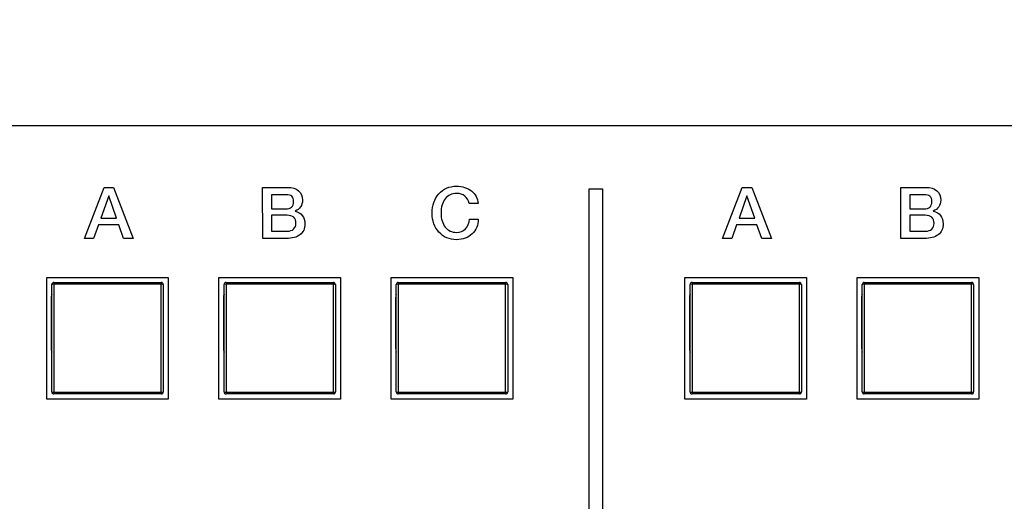
# Model space of a CAD drawing. Units: millimetres. Extents: x 5 to 1169, y 20 to 821.
# Drawn here: x 228 to 277, y 669 to 693 of the extents above; entities that cross this region are included whole.
import ezdxf
from ezdxf.enums import TextEntityAlignment as Align

# ---------------------------------------------------------------- set-up
doc = ezdxf.new("R2010")
doc.units = ezdxf.units.MM
for name, color, linetype in [('00-3492-0100_FRO', 7, 'Continuous'), ('BOTÓ_REAN_5.5X5.', 7, 'Continuous'), ('Default', 7, 'Continuous'), ('PULSADOR_CAIBA_M', 7, 'Continuous'), ('Seri', 7, 'Continuous')]:
    doc.layers.add(name, color=color, linetype=linetype)
doc.styles.add('SEACAD_Solid_Edge_ISO', font='txt')
doc.styles.add('SEACAD_Solid_Edge_ISOI', font='seisoi.ttf')
doc.dimstyles.new('UNE', dxfattribs={"dimtxt": 10.5, "dimasz": 10.5, "dimexe": 5.25, "dimexo": 0, "dimgap": 2.625, "dimtad": 1, "dimdec": 1, "dimtxsty": 'SEACAD_Solid_Edge_ISO', "dimblk1": '_SE_FILLED', "dimblk2": '_SE_FILLED', "dimsah": 1, "dimcen": 5.25, "dimadec": 0, "dimazin": 0, "dimtfac": 0.7, "dimtdec": 3, "dimtmove": 0, "dimatfit": 3, "dimfxl": 1, "dimarcsym": 0})

# ---------------------------------------------------------------- blocks, each defined once
blk = doc.blocks.new('SE')
at = {"layer": '00-3492-0100_FRO', "color": 7, "linetype": 'Continuous'}
for p, q in [((127.193, 687.983), (605.793, 687.983)), ((229.696, 674.482), (229.696, 680.482)), ((229.696, 680.482), (235.696, 680.482)), ((235.696, 680.482), (235.696, 674.482)), ((238.196, 674.482), (238.196, 680.482)), ((238.196, 680.482), (244.196, 680.482)), ((244.196, 680.482), (244.196, 674.482)), ((246.696, 674.482), (246.696, 680.482)), ((246.696, 680.482), (252.696, 680.482)), ((252.696, 680.482), (252.696, 674.482)), ((261.196, 674.482), (261.196, 680.482)), ((261.196, 680.482), (267.196, 680.482)), ((267.196, 680.482), (267.196, 674.482)), ((269.696, 674.482), (269.696, 680.482)), ((269.696, 680.482), (275.696, 680.482)), ((275.696, 680.482), (275.696, 674.482)), ((235.696, 674.482), (229.696, 674.482)), ((244.196, 674.482), (238.196, 674.482)), ((252.696, 674.482), (246.696, 674.482)), ((267.196, 674.482), (261.196, 674.482)), ((275.696, 674.482), (269.696, 674.482))]:
    blk.add_line(p, q, dxfattribs=at)
at = {"layer": 'BOTÓ_REAN_5.5X5.', "color": 7, "linetype": 'Continuous'}
for p, q in [((229.946, 674.832), (229.946, 680.132)), ((230.046, 680.232), (235.346, 680.232)), ((235.446, 680.132), (235.446, 674.832)), ((238.446, 674.832), (238.446, 680.132)), ((238.546, 680.232), (243.846, 680.232)), ((243.946, 680.132), (243.946, 674.832)), ((246.946, 674.832), (246.946, 680.132)), ((247.046, 680.232), (252.346, 680.232)), ((252.446, 680.132), (252.446, 674.832)), ((261.446, 674.832), (261.446, 680.132)), ((261.546, 680.232), (266.846, 680.232)), ((266.946, 680.132), (266.946, 674.832)), ((269.946, 674.832), (269.946, 680.132)), ((270.046, 680.232), (275.346, 680.232)), ((275.446, 680.132), (275.446, 674.832)), ((235.346, 674.732), (230.046, 674.732)), ((243.846, 674.732), (238.546, 674.732)), ((252.346, 674.732), (247.046, 674.732)), ((266.846, 674.732), (261.546, 674.732)), ((275.346, 674.732), (270.046, 674.732))]:
    blk.add_line(p, q, dxfattribs=at)
at = {"layer": 'BOTÓ_REAN_5.5X5.', "color": 7}
for p, q in [((230.046, 680.232), (230.046, 680.142)), ((230.046, 680.142), (230.046, 674.823)), ((235.346, 680.142), (230.046, 680.142)), ((235.346, 680.232), (235.346, 680.142)), ((235.346, 674.823), (235.346, 680.142)), ((238.546, 680.232), (238.546, 680.142)), ((238.546, 680.142), (238.546, 674.823)), ((243.846, 680.142), (238.546, 680.142)), ((243.846, 680.232), (243.846, 680.142)), ((243.846, 674.823), (243.846, 680.142)), ((247.046, 680.232), (247.046, 680.142)), ((247.046, 680.142), (247.046, 674.823)), ((252.346, 680.142), (247.046, 680.142)), ((252.346, 680.232), (252.346, 680.142)), ((252.346, 674.823), (252.346, 680.142)), ((261.546, 680.232), (261.546, 680.142)), ((261.546, 680.142), (261.546, 674.823)), ((266.846, 680.142), (261.546, 680.142)), ((266.846, 680.232), (266.846, 680.142)), ((266.846, 674.823), (266.846, 680.142)), ((270.046, 680.232), (270.046, 680.142)), ((270.046, 680.142), (270.046, 674.823)), ((275.346, 680.142), (270.046, 680.142)), ((275.346, 680.232), (275.346, 680.142)), ((275.346, 674.823), (275.346, 680.142)), ((230.046, 674.823), (235.346, 674.823)), ((230.046, 674.823), (230.046, 674.732)), ((235.346, 674.823), (235.346, 674.732)), ((238.546, 674.823), (243.846, 674.823)), ((238.546, 674.823), (238.546, 674.732)), ((243.846, 674.823), (243.846, 674.732)), ((247.046, 674.823), (252.346, 674.823)), ((247.046, 674.823), (247.046, 674.732)), ((252.346, 674.823), (252.346, 674.732)), ((261.546, 674.823), (266.846, 674.823)), ((261.546, 674.823), (261.546, 674.732)), ((266.846, 674.823), (266.846, 674.732)), ((270.046, 674.823), (275.346, 674.823)), ((270.046, 674.823), (270.046, 674.732)), ((275.346, 674.823), (275.346, 674.732))]:
    blk.add_line(p, q, dxfattribs=at)
at = {"layer": 'BOTÓ_REAN_5.5X5.', "color": 7, "linetype": 'Continuous'}
for centre, start, end in [((230.046, 680.132), 90, 180), ((235.346, 680.132), 0, 90), ((238.546, 680.132), 90, 180), ((243.846, 680.132), 0, 90), ((247.046, 680.132), 90, 180), ((252.346, 680.132), 0, 90), ((261.546, 680.132), 90, 180), ((266.846, 680.132), 0, 90), ((270.046, 680.132), 90, 180), ((275.346, 680.132), 0, 90), ((230.046, 674.832), 180, 270), ((235.346, 674.832), 270, 0), ((238.546, 674.832), 180, 270), ((243.846, 674.832), 270, 0), ((247.046, 674.832), 180, 270), ((252.346, 674.832), 270, 0), ((261.546, 674.832), 180, 270), ((266.846, 674.832), 270, 0), ((270.046, 674.832), 180, 270), ((275.346, 674.832), 270, 0)]:
    blk.add_arc(centre, 0.1, start, end, dxfattribs=at)
at = {"layer": 'BOTÓ_REAN_5.5X5.', "color": 7}
for centre, start_param, end_param in [((230.046, 680.132), 4.712389, 6.283185), ((235.346, 680.132), 3.141593, 4.712389), ((238.546, 680.132), 4.712389, 6.283185), ((243.846, 680.132), 3.141593, 4.712389), ((247.046, 680.132), 4.712389, 6.283185), ((252.346, 680.132), 3.141593, 4.712389), ((261.546, 680.132), 4.712389, 6.283185), ((266.846, 680.132), 3.141593, 4.712389), ((270.046, 680.132), 4.712389, 6.283185), ((275.346, 680.132), 3.141593, 4.712389), ((230.046, 674.832), 0, 1.570796), ((235.346, 674.832), 1.570796, 3.141593), ((238.546, 674.832), 0, 1.570796), ((243.846, 674.832), 1.570796, 3.141593), ((247.046, 674.832), 0, 1.570796), ((252.346, 674.832), 1.570796, 3.141593), ((261.546, 674.832), 0, 1.570796), ((266.846, 674.832), 1.570796, 3.141593), ((270.046, 674.832), 0, 1.570796), ((275.346, 674.832), 1.570796, 3.141593)]:
    blk.add_ellipse(centre, major_axis=(-0.1, 0), ratio=0.098332, start_param=start_param, end_param=end_param, dxfattribs=at)
at = {"layer": 'PULSADOR_CAIBA_M', "color": 7, "linetype": 'Continuous'}
for p, q in [((229.916, 679.483), (229.916, 676.974)), ((229.916, 679.483), (229.916, 676.974)), ((238.416, 679.483), (238.416, 676.974)), ((238.416, 679.483), (238.416, 676.974)), ((246.916, 679.483), (246.916, 676.974)), ((246.916, 679.483), (246.916, 676.974)), ((261.416, 679.483), (261.416, 676.974)), ((261.416, 679.483), (261.416, 676.974)), ((269.916, 679.483), (269.916, 676.974)), ((269.916, 679.483), (269.916, 676.974)), ((229.931, 676.855), (229.946, 676.79)), ((238.431, 676.855), (238.446, 676.79)), ((246.931, 676.855), (246.946, 676.79)), ((261.431, 676.855), (261.446, 676.79)), ((269.931, 676.855), (269.946, 676.79))]:
    blk.add_line(p, q, dxfattribs=at)
for centre, start, end in [((230.416, 679.483), 160.0517, 180), ((230.416, 679.483), 160.0517, 180), ((238.916, 679.483), 160.052, 180), ((238.916, 679.483), 160.052, 180), ((247.416, 679.483), 160.0523, 180), ((247.416, 679.483), 160.0523, 180), ((261.916, 679.483), 160.0519, 180), ((261.916, 679.483), 160.0519, 180), ((270.416, 679.483), 160.0522, 180), ((270.416, 679.483), 160.0522, 180), ((230.416, 676.974), 180, 193.7229), ((230.416, 676.974), 180, 193.7229), ((238.916, 676.974), 180, 193.7229), ((238.916, 676.974), 180, 193.7229), ((247.416, 676.974), 180, 193.7229), ((247.416, 676.974), 180, 193.7229), ((261.916, 676.974), 180, 193.7229), ((261.916, 676.974), 180, 193.7229), ((270.416, 676.974), 180, 193.7229), ((270.416, 676.974), 180, 193.7229)]:
    blk.add_arc(centre, 0.5, start, end, dxfattribs=at)
blk = doc.blocks.new('DMBLK65')
at = {"layer": 'Default', "linetype": 'Continuous'}
for points in [[(135.693, 730.85), (125.193, 729.1), (135.693, 727.35)], [(597.293, 730.85), (597.293, 727.35), (607.793, 729.1)]]:
    blk.add_hatch(color=7, dxfattribs=at).paths.add_polyline_path(points)
at = {"layer": 'Default', "color": 7, "linetype": 'Continuous'}
for p, q in [((125.193, 685.983), (125.193, 734.35)), ((607.793, 665.983), (607.793, 734.35)), ((125.193, 729.1), (607.793, 729.1))]:
    blk.add_line(p, q, dxfattribs=at)
at = {"layer": 'Default', "color": 7, "linetype": 'Continuous', "style": 'SEACAD_Solid_Edge_ISOI'}
blk.add_text('482,6', height=10.5, dxfattribs=at).set_placement((352.652, 742.225), align=Align.TOP_LEFT)
blk = doc.blocks.new('_SE_FILLED')
at = {"color": 0}
blk.add_line((0, 0), (-1, 0), dxfattribs=at)
blk.add_solid([(0, 0), (-1, -0.1665), (-1, 0.1665), (0, 0)], dxfattribs=at)

msp = doc.modelspace()

# ---------------------------------------------------------------- linework, layer by layer
at = {"layer": 'Seri', "color": 7, "linetype": 'Continuous'}
for points in [[(231.557, 682.403), (231.557, 682.403), (232.523, 684.922), (232.523, 684.922)], [(232.523, 684.922), (232.523, 684.922), (232.993, 684.922), (232.993, 684.922)], [(232.993, 684.922), (232.993, 684.922), (233.966, 682.403), (233.966, 682.403)], [(240.353, 682.403), (240.353, 682.403), (240.35, 684.922), (240.35, 684.922)], [(240.35, 684.922), (240.35, 684.922), (241.574, 684.922), (241.574, 684.922)], [(256.472, 646.846), (256.472, 646.846), (256.472, 684.853), (256.472, 684.853)], [(256.472, 684.853), (256.472, 684.853), (257.122, 684.853), (257.122, 684.853)], [(257.122, 684.853), (257.122, 684.853), (257.122, 646.846), (257.122, 646.846)], [(263.057, 682.403), (263.057, 682.403), (264.023, 684.922), (264.023, 684.922)], [(264.023, 684.922), (264.023, 684.922), (264.493, 684.922), (264.493, 684.922)], [(264.493, 684.922), (264.493, 684.922), (265.466, 682.403), (265.466, 682.403)], [(271.853, 682.403), (271.853, 682.403), (271.85, 684.922), (271.85, 684.922)], [(271.85, 684.922), (271.85, 684.922), (273.074, 684.922), (273.074, 684.922)], [(232.752, 684.504), (232.752, 684.504), (232.365, 683.406), (232.365, 683.406)], [(233.137, 683.405), (233.137, 683.405), (232.752, 684.504), (232.752, 684.504)], [(241.489, 684.562), (241.489, 684.562), (240.791, 684.562), (240.791, 684.562)], [(240.791, 684.562), (240.791, 684.562), (240.791, 683.863), (240.791, 683.863)], [(264.252, 684.504), (264.252, 684.504), (263.865, 683.406), (263.865, 683.406)], [(264.637, 683.405), (264.637, 683.405), (264.252, 684.504), (264.252, 684.504)], [(272.989, 684.562), (272.989, 684.562), (272.291, 684.562), (272.291, 684.562)], [(272.291, 684.562), (272.291, 684.562), (272.291, 683.863), (272.291, 683.863)], [(240.791, 683.863), (240.791, 683.863), (241.489, 683.863), (241.489, 683.863)], [(250.991, 684.121), (250.991, 684.121), (250.55, 684.121), (250.55, 684.121)], [(272.291, 683.863), (272.291, 683.863), (272.989, 683.863), (272.989, 683.863)], [(232.365, 683.406), (232.365, 683.406), (233.137, 683.405), (233.137, 683.405)], [(240.791, 683.546), (240.791, 683.546), (240.791, 682.763), (240.791, 682.763)], [(241.556, 683.546), (241.556, 683.546), (240.791, 683.546), (240.791, 683.546)], [(250.564, 683.362), (250.564, 683.362), (250.991, 683.362), (250.991, 683.362)], [(263.865, 683.406), (263.865, 683.406), (264.637, 683.405), (264.637, 683.405)], [(272.291, 683.546), (272.291, 683.546), (272.291, 682.763), (272.291, 682.763)], [(273.056, 683.546), (273.056, 683.546), (272.291, 683.546), (272.291, 683.546)], [(232.244, 683.07), (232.244, 683.07), (232.01, 682.403), (232.01, 682.403)], [(233.252, 683.07), (233.252, 683.07), (232.244, 683.07), (232.244, 683.07)], [(233.489, 682.403), (233.489, 682.403), (233.252, 683.07), (233.252, 683.07)], [(263.744, 683.07), (263.744, 683.07), (263.51, 682.403), (263.51, 682.403)], [(264.752, 683.07), (264.752, 683.07), (263.744, 683.07), (263.744, 683.07)], [(264.989, 682.403), (264.989, 682.403), (264.752, 683.07), (264.752, 683.07)], [(232.01, 682.403), (232.01, 682.403), (231.557, 682.403), (231.557, 682.403)], [(233.966, 682.403), (233.966, 682.403), (233.489, 682.403), (233.489, 682.403)], [(241.514, 682.403), (241.514, 682.403), (240.353, 682.403), (240.353, 682.403)], [(240.791, 682.763), (240.791, 682.763), (241.57, 682.763), (241.57, 682.763)], [(263.51, 682.403), (263.51, 682.403), (263.057, 682.403), (263.057, 682.403)], [(265.466, 682.403), (265.466, 682.403), (264.989, 682.403), (264.989, 682.403)], [(273.014, 682.403), (273.014, 682.403), (271.853, 682.403), (271.853, 682.403)], [(272.291, 682.763), (272.291, 682.763), (273.07, 682.763), (273.07, 682.763)]]:
    msp.add_open_spline(points, degree=3, dxfattribs=at)
for points, knots in [([(241.574, 684.922), (241.814, 684.922), (241.998, 684.868), (242.126, 684.76), (242.254, 684.653), (242.318, 684.496), (242.318, 684.288), (242.318, 684.158), (242.286, 684.048), (242.221, 683.957), (242.156, 683.867), (242.067, 683.799), (241.951, 683.754), (242.104, 683.721), (242.224, 683.649), (242.309, 683.539), (242.395, 683.429), (242.438, 683.291), (242.438, 683.124), (242.438, 682.892), (242.357, 682.714), (242.195, 682.589), (242.032, 682.465), (241.805, 682.403), (241.514, 682.403)], [0, 0, 0, 0, 0.125, 0.125, 0.125, 0.25, 0.25, 0.25, 0.375, 0.375, 0.375, 0.5, 0.5, 0.5, 0.625, 0.625, 0.625, 0.75, 0.75, 0.75, 0.875, 0.875, 0.875, 1, 1, 1, 1]), ([(250.991, 683.362), (250.991, 683.066), (250.89, 682.822), (250.689, 682.63), (250.488, 682.439), (250.233, 682.343), (249.922, 682.343), (249.569, 682.343), (249.28, 682.465), (249.054, 682.71), (248.828, 682.954), (248.716, 683.268), (248.716, 683.652), (248.716, 684.04), (248.827, 684.358), (249.051, 684.608), (249.274, 684.857), (249.561, 684.982), (249.912, 684.982), (250.21, 684.982), (250.458, 684.905), (250.654, 684.751), (250.851, 684.596), (250.963, 684.387), (250.991, 684.121)], [0, 0, 0, 0, 0.125, 0.125, 0.125, 0.25, 0.25, 0.25, 0.375, 0.375, 0.375, 0.5, 0.5, 0.5, 0.625, 0.625, 0.625, 0.75, 0.75, 0.75, 0.875, 0.875, 0.875, 1, 1, 1, 1]), ([(273.074, 684.922), (273.314, 684.922), (273.498, 684.868), (273.626, 684.76), (273.754, 684.653), (273.818, 684.496), (273.818, 684.288), (273.818, 684.158), (273.786, 684.048), (273.721, 683.957), (273.656, 683.867), (273.567, 683.799), (273.451, 683.754), (273.604, 683.721), (273.724, 683.649), (273.809, 683.539), (273.895, 683.429), (273.938, 683.291), (273.938, 683.124), (273.938, 682.892), (273.857, 682.714), (273.695, 682.589), (273.532, 682.465), (273.305, 682.403), (273.014, 682.403)], [0, 0, 0, 0, 0.125, 0.125, 0.125, 0.25, 0.25, 0.25, 0.375, 0.375, 0.375, 0.5, 0.5, 0.5, 0.625, 0.625, 0.625, 0.75, 0.75, 0.75, 0.875, 0.875, 0.875, 1, 1, 1, 1]), ([(241.489, 683.863), (241.75, 683.863), (241.881, 683.981), (241.881, 684.218), (241.881, 684.343), (241.851, 684.432), (241.791, 684.484), (241.731, 684.536), (241.63, 684.562), (241.489, 684.562)], [0, 0, 0, 0, 0.333333, 0.333333, 0.333333, 0.666667, 0.666667, 0.666667, 1, 1, 1, 1]), ([(250.55, 684.121), (250.463, 684.455), (250.255, 684.622), (249.926, 684.622), (249.688, 684.622), (249.501, 684.535), (249.363, 684.362), (249.225, 684.19), (249.157, 683.956), (249.157, 683.662)], [0, 0, 0, 0, 0.333333, 0.333333, 0.333333, 0.666667, 0.666667, 0.666667, 1, 1, 1, 1]), ([(272.989, 683.863), (273.25, 683.863), (273.381, 683.981), (273.381, 684.218), (273.381, 684.343), (273.351, 684.432), (273.291, 684.484), (273.231, 684.536), (273.13, 684.562), (272.989, 684.562)], [0, 0, 0, 0, 0.333333, 0.333333, 0.333333, 0.666667, 0.666667, 0.666667, 1, 1, 1, 1]), ([(241.57, 682.763), (241.702, 682.763), (241.805, 682.797), (241.881, 682.864), (241.956, 682.933), (241.994, 683.03), (241.994, 683.156), (241.994, 683.416), (241.848, 683.546), (241.556, 683.546)], [0, 0, 0, 0, 0.333333, 0.333333, 0.333333, 0.666667, 0.666667, 0.666667, 1, 1, 1, 1]), ([(249.157, 683.662), (249.157, 683.373), (249.225, 683.141), (249.363, 682.965), (249.501, 682.79), (249.686, 682.703), (249.919, 682.703), (250.1, 682.703), (250.248, 682.761), (250.363, 682.879), (250.478, 682.997), (250.545, 683.158), (250.564, 683.362)], [0, 0, 0, 0, 0.25, 0.25, 0.25, 0.5, 0.5, 0.5, 0.75, 0.75, 0.75, 1, 1, 1, 1]), ([(273.07, 682.763), (273.202, 682.763), (273.305, 682.797), (273.381, 682.864), (273.456, 682.933), (273.494, 683.03), (273.494, 683.156), (273.494, 683.416), (273.348, 683.546), (273.056, 683.546)], [0, 0, 0, 0, 0.333333, 0.333333, 0.333333, 0.666667, 0.666667, 0.666667, 1, 1, 1, 1])]:
    msp.add_open_spline(points, degree=3, knots=knots, dxfattribs=at)

# ---------------------------------------------------------------- block references
at = {"layer": 'Default'}
msp.add_blockref('SE', (0, 0), dxfattribs=at)

# ---------------------------------------------------------------- dimensions: what is measured, and where the dimension line sits
at = {"layer": 'Default', "color": 7, "linetype": 'Continuous'}
dim = msp.add_linear_dim(base=(607.793, 729.1), p1=(125.193, 685.983), p2=(607.793, 665.983), text='\\A1;<>', dimstyle='UNE', dxfattribs=at)
dim.commit()
dim.dimension.update_dxf_attribs({"geometry": 'DMBLK65', "text_midpoint": (366.493, 729.1), "dimtype": 160})

doc.saveas('drawing.dxf')
